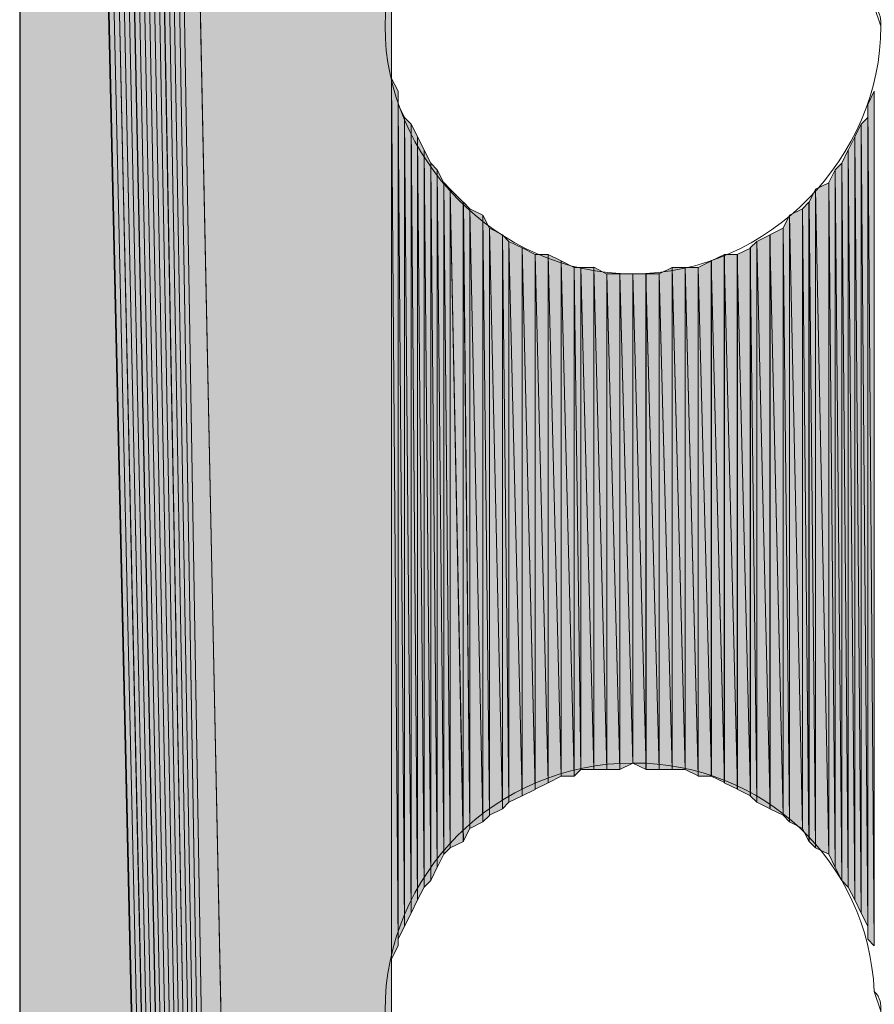
# Model space of a CAD drawing. Units: inches. Extents: x 56 to 154, y -238 to -60.
# Drawn here: x 64 to 67, y -199 to -196 of the extents above; entities that cross this region are included whole.
import ezdxf

# ---------------------------------------------------------------- set-up
doc = ezdxf.new("R2010")
doc.units = ezdxf.units.IN
doc.header["$MEASUREMENT"] = 0
doc.layers.add('Ebene 1', color=7, linetype='Continuous')

# ---------------------------------------------------------------- blocks, each defined once
blk = doc.blocks.new('block 4')
at = {"layer": 'Ebene 1', "color": 7, "lineweight": 25, "true_color": 0xffffff}
blk.add_lwpolyline([(63.9587, -183.1123), (63.9587, -237.4897)], dxfattribs=at)
at = {"layer": 'Ebene 1', "color": 7, "lineweight": 13, "true_color": 0xffffff}
for points in [[(66.7527, -195.7703), (66.7527, -195.7703), (66.7315, -195.7069), (66.7315, -195.7069), (66.7103, -195.2832), (66.3717, -194.9662), (65.9484, -194.9662), (65.5038, -194.9662), (65.144, -195.3259), (65.144, -195.7703), (65.144, -196.1934), (65.5038, -196.5744), (65.9484, -196.5744), (66.3928, -196.5744), (66.7527, -196.1934), (66.7527, -195.7703), (66.7527, -195.7489), (66.7527, -195.7283), (66.7315, -195.7069)], [(66.7527, -198.9667), (66.7527, -198.9667), (66.7315, -198.9033), (66.7315, -198.9033), (66.7103, -198.4795), (66.3717, -198.1619), (65.9484, -198.1619), (65.5038, -198.1619), (65.144, -198.5222), (65.144, -198.9667), (65.144, -199.3897), (65.5038, -199.7708), (65.9484, -199.7708), (66.3928, -199.7708), (66.7527, -199.3897), (66.7527, -198.9667), (66.7527, -198.9453), (66.7527, -198.9239), (66.7315, -198.9033)]]:
    blk.add_open_spline(points, degree=3, knots=[0, 0, 0, 0, 1, 1, 1, 2, 2, 2, 3, 3, 3, 4, 4, 4, 5, 5, 5, 6, 6, 6, 6], dxfattribs=at)

msp = doc.modelspace()

# ---------------------------------------------------------------- hatches: boundary and pattern name
at = {"layer": 'Ebene 1', "true_color": 0xd7d7d7}
for points in [[(64.2338, -182.7313), (65.1652, -235.9656), (64.255, -182.7106)], [(64.255, -182.7106), (65.1652, -235.9656), (64.2762, -182.7106)], [(64.2762, -182.7106), (65.1652, -235.9656), (65.1652, -225.7633)], [(64.2762, -182.7106), (65.1652, -225.7633), (65.1652, -185.9704)], [(64.128, -182.774), (65.1652, -235.9656), (64.1492, -182.7527)], [(64.1492, -182.7527), (65.1652, -235.9656), (64.1704, -182.7527)], [(64.1704, -182.7527), (65.1652, -235.9656), (64.1916, -182.7527)], [(64.1914, -182.7527), (65.1652, -235.9656), (64.2126, -182.7313)], [(64.2126, -182.7313), (65.1652, -235.9656), (64.2338, -182.7313)], [(64.1069, -182.7954), (65.1652, -235.9656), (64.128, -182.774)], [(64.0645, -182.8374), (65.1652, -235.9656), (64.0645, -182.8161)], [(64.0645, -182.8161), (65.1652, -235.9656), (64.0857, -182.8161)], [(64.0857, -182.8161), (65.1652, -235.9656), (64.1069, -182.7954)], [(64.0433, -182.8588), (65.1652, -235.9656), (64.0645, -182.8381)], [(64.0221, -182.8801), (65.1652, -235.9656), (64.0433, -182.8588)], [(64.0221, -182.9008), (65.1652, -235.9656), (64.0221, -182.8801)], [(64.0011, -182.9222), (65.1652, -235.9656), (64.0011, -182.9008)], [(64.0011, -182.9008), (65.1652, -235.9656), (64.0223, -182.9008)], [(63.9799, -182.9435), (65.1652, -235.9656), (64.0011, -182.9222)], [(63.9799, -182.9642), (65.1652, -235.9656), (63.9799, -182.9435)], [(63.9799, -182.9856), (65.1652, -235.9656), (63.9799, -182.9642)], [(63.9587, -183.0069), (65.1652, -235.9656), (63.9799, -182.9856)], [(63.9587, -183.0283), (65.1652, -235.9656), (63.9587, -183.0069)], [(63.9587, -183.0489), (65.1652, -235.9656), (63.9587, -183.0283)], [(63.9587, -183.0703), (65.1652, -235.9656), (63.9587, -183.0489)], [(63.9587, -183.0917), (65.1652, -235.9656), (63.9587, -183.0703)], [(63.9587, -183.1123), (65.1652, -235.9656), (63.9587, -183.0917)]]:
    msp.add_hatch(color=254, dxfattribs=at).paths.add_polyline_path(points)
h = msp.add_hatch(color=254, dxfattribs=at)
edge = h.paths.add_edge_path()
edge.add_spline(control_points=[(64.2126, -182.7313), (64.2126, -182.7313), (65.1652, -235.9656), (65.1652, -235.9656), (65.1652, -235.9656), (64.2126, -182.7313), (64.2126, -182.7313)], knot_values=[0, 0, 0, 0, 1, 1, 1, 2, 2, 2, 2], degree=3, periodic=1)
h = msp.add_hatch(color=254, dxfattribs=at)
edge = h.paths.add_edge_path()
edge.add_spline(control_points=[(64.1069, -182.7954), (64.1069, -182.7954), (65.1652, -235.9656), (65.1652, -235.9656), (65.1652, -235.9656), (64.1069, -182.7954), (64.1069, -182.7954)], knot_values=[0, 0, 0, 0, 1, 1, 1, 2, 2, 2, 2], degree=3, periodic=1)
h = msp.add_hatch(color=254, dxfattribs=at)
h.dxf.hatch_style = 2
h.paths.add_polyline_path([(63.9587, -237.4897), (65.1652, -235.9656), (63.9587, -183.1123)])
h = msp.add_hatch(color=254, dxfattribs=at)
h.dxf.hatch_style = 2
edge = h.paths.add_edge_path()
edge.add_spline(control_points=[(65.1652, -225.7633), (65.1652, -225.7633), (65.1652, -195.7703), (65.1652, -195.7703), (65.1652, -195.7703), (65.1652, -225.7633), (65.1652, -225.7633)], knot_values=[0, 0, 0, 0, 1, 1, 1, 2, 2, 2, 2], degree=3, periodic=1)
h = msp.add_hatch(color=254, dxfattribs=at)
h.dxf.hatch_style = 2
edge = h.paths.add_edge_path()
edge.add_spline(control_points=[(65.1652, -222.5676), (65.1652, -222.5676), (65.1652, -195.7703), (65.1652, -195.7703), (65.1652, -195.7703), (65.1652, -222.5676), (65.1652, -222.5676)], knot_values=[0, 0, 0, 0, 1, 1, 1, 2, 2, 2, 2], degree=3, periodic=1)
h = msp.add_hatch(color=254, dxfattribs=at)
h.dxf.hatch_style = 2
edge = h.paths.add_edge_path()
edge.add_spline(control_points=[(65.1652, -212.3646), (65.1652, -212.3646), (65.1652, -195.7703), (65.1652, -195.7703), (65.1652, -195.7703), (65.1652, -212.3646), (65.1652, -212.3646)], knot_values=[0, 0, 0, 0, 1, 1, 1, 2, 2, 2, 2], degree=3, periodic=1)
h = msp.add_hatch(color=254, dxfattribs=at)
h.dxf.hatch_style = 2
edge = h.paths.add_edge_path()
edge.add_spline(control_points=[(65.1652, -209.169), (65.1652, -209.169), (65.1652, -195.7703), (65.1652, -195.7703), (65.1652, -195.7703), (65.1652, -209.169), (65.1652, -209.169)], knot_values=[0, 0, 0, 0, 1, 1, 1, 2, 2, 2, 2], degree=3, periodic=1)
h = msp.add_hatch(color=254, dxfattribs=at)
h.dxf.hatch_style = 2
edge = h.paths.add_edge_path()
edge.add_spline(control_points=[(65.1652, -198.9239), (65.1652, -198.9239), (65.1652, -195.7703), (65.1652, -195.7703), (65.1652, -195.7703), (65.1652, -198.9239), (65.1652, -198.9239)], knot_values=[0, 0, 0, 0, 1, 1, 1, 2, 2, 2, 2], degree=3, periodic=1)
h = msp.add_hatch(color=254, dxfattribs=at)
h.dxf.hatch_style = 2
edge = h.paths.add_edge_path()
edge.add_spline(control_points=[(65.1652, -198.9239), (65.1652, -198.9239), (65.1652, -195.8123), (65.1652, -195.8123), (65.1652, -195.8123), (65.1652, -198.9239), (65.1652, -198.9239)], knot_values=[0, 0, 0, 0, 1, 1, 1, 2, 2, 2, 2], degree=3, periodic=1)
h = msp.add_hatch(color=254, dxfattribs=at)
h.dxf.hatch_style = 2
edge = h.paths.add_edge_path()
edge.add_spline(control_points=[(65.1652, -198.8819), (65.1652, -198.8819), (65.1652, -195.8123), (65.1652, -195.8123), (65.1652, -195.8123), (65.1652, -198.8819), (65.1652, -198.8819)], knot_values=[0, 0, 0, 0, 1, 1, 1, 2, 2, 2, 2], degree=3, periodic=1)
h = msp.add_hatch(color=254, dxfattribs=at)
h.dxf.hatch_style = 2
edge = h.paths.add_edge_path()
edge.add_spline(control_points=[(65.1652, -198.8819), (65.1652, -198.8819), (65.1652, -195.8551), (65.1652, -195.8551), (65.1652, -195.8551), (65.1652, -198.8819), (65.1652, -198.8819)], knot_values=[0, 0, 0, 0, 1, 1, 1, 2, 2, 2, 2], degree=3, periodic=1)
h = msp.add_hatch(color=254, dxfattribs=at)
h.dxf.hatch_style = 2
edge = h.paths.add_edge_path()
edge.add_spline(control_points=[(65.1652, -198.8392), (65.1652, -198.8392), (65.1652, -195.8551), (65.1652, -195.8551), (65.1652, -195.8551), (65.1652, -198.8392), (65.1652, -198.8392)], knot_values=[0, 0, 0, 0, 1, 1, 1, 2, 2, 2, 2], degree=3, periodic=1)
h = msp.add_hatch(color=254, dxfattribs=at)
h.dxf.hatch_style = 2
edge = h.paths.add_edge_path()
edge.add_spline(control_points=[(65.1652, -198.8392), (65.1652, -198.8392), (65.1652, -195.8971), (65.1652, -195.8971), (65.1652, -195.8971), (65.1652, -198.8392), (65.1652, -198.8392)], knot_values=[0, 0, 0, 0, 1, 1, 1, 2, 2, 2, 2], degree=3, periodic=1)
h = msp.add_hatch(color=254, dxfattribs=at)
h.dxf.hatch_style = 2
edge = h.paths.add_edge_path()
edge.add_spline(control_points=[(65.1652, -198.7972), (65.1652, -198.7972), (65.1652, -195.8971), (65.1652, -195.8971), (65.1652, -195.8971), (65.1652, -198.7972), (65.1652, -198.7972)], knot_values=[0, 0, 0, 0, 1, 1, 1, 2, 2, 2, 2], degree=3, periodic=1)
h = msp.add_hatch(color=254, dxfattribs=at)
h.dxf.hatch_style = 2
h.paths.add_polyline_path([(65.1652, -198.7972), (65.1864, -198.7551), (65.1652, -195.9398)])
h = msp.add_hatch(color=254, dxfattribs=at)
h.dxf.hatch_style = 2
h.paths.add_polyline_path([(65.1865, -198.7551), (65.1865, -195.9818), (65.1654, -195.9398)])
h = msp.add_hatch(color=254, dxfattribs=at)
h.dxf.hatch_style = 2
edge = h.paths.add_edge_path()
edge.add_spline(control_points=[(65.1865, -198.7551), (65.1865, -198.7551), (65.1865, -195.9818), (65.1865, -195.9818), (65.1865, -195.9818), (65.1865, -198.7551), (65.1865, -198.7551)], knot_values=[0, 0, 0, 0, 1, 1, 1, 2, 2, 2, 2], degree=3, periodic=1)
h = msp.add_hatch(color=254, dxfattribs=at)
h.dxf.hatch_style = 2
edge = h.paths.add_edge_path()
edge.add_spline(control_points=[(65.1865, -198.7338), (65.1865, -198.7338), (65.1865, -195.9818), (65.1865, -195.9818), (65.1865, -195.9818), (65.1865, -198.7338), (65.1865, -198.7338)], knot_values=[0, 0, 0, 0, 1, 1, 1, 2, 2, 2, 2], degree=3, periodic=1)
h = msp.add_hatch(color=254, dxfattribs=at)
h.dxf.hatch_style = 2
h.paths.add_polyline_path([(66.7101, -196.0246), (66.7313, -198.7551), (66.7313, -195.9818)])
h = msp.add_hatch(color=254, dxfattribs=at)
h.dxf.hatch_style = 2
h.paths.add_polyline_path([(65.1865, -198.7338), (65.2072, -198.6911), (65.1865, -196.0246)])
h = msp.add_hatch(color=254, dxfattribs=at)
h.dxf.hatch_style = 2
h.paths.add_polyline_path([(65.2074, -198.6911), (65.2074, -196.0666), (65.1865, -196.0246)])
h = msp.add_hatch(color=254, dxfattribs=at)
h.dxf.hatch_style = 2
h.paths.add_polyline_path([(66.7101, -198.7338), (66.7313, -198.7551), (66.7101, -196.0246)])
h = msp.add_hatch(color=254, dxfattribs=at)
h.dxf.hatch_style = 2
h.paths.add_polyline_path([(65.2074, -198.6911), (65.2286, -198.649), (65.2074, -196.0666)])
h = msp.add_hatch(color=254, dxfattribs=at)
h.dxf.hatch_style = 2
h.paths.add_polyline_path([(65.2287, -198.649), (65.2287, -196.0879), (65.2076, -196.0666)])
h = msp.add_hatch(color=254, dxfattribs=at)
h.dxf.hatch_style = 2
h.paths.add_polyline_path([(66.6893, -196.0879), (66.71, -198.6911), (66.71, -196.0666)])
h = msp.add_hatch(color=254, dxfattribs=at)
h.dxf.hatch_style = 2
edge = h.paths.add_edge_path()
edge.add_spline(control_points=[(66.7101, -198.7338), (66.7101, -198.7338), (66.7101, -196.0666), (66.7101, -196.0666), (66.7101, -196.0666), (66.7101, -198.7338), (66.7101, -198.7338)], knot_values=[0, 0, 0, 0, 1, 1, 1, 2, 2, 2, 2], degree=3, periodic=1)
h = msp.add_hatch(color=254, dxfattribs=at)
h.dxf.hatch_style = 2
h.paths.add_polyline_path([(65.2287, -198.649), (65.2496, -198.6063), (65.2287, -196.0879)])
h = msp.add_hatch(color=254, dxfattribs=at)
h.dxf.hatch_style = 2
h.paths.add_polyline_path([(65.2496, -198.6063), (65.2496, -196.13), (65.2289, -196.0873)])
h = msp.add_hatch(color=254, dxfattribs=at)
h.dxf.hatch_style = 2
h.paths.add_polyline_path([(66.6679, -196.13), (66.6891, -198.649), (66.6891, -196.0873)])
h = msp.add_hatch(color=254, dxfattribs=at)
h.dxf.hatch_style = 2
h.paths.add_polyline_path([(66.6893, -198.649), (66.71, -198.6911), (66.6893, -196.0879)])
h = msp.add_hatch(color=254, dxfattribs=at)
h.dxf.hatch_style = 2
h.paths.add_polyline_path([(65.2496, -198.6063), (65.2708, -198.5643), (65.2496, -196.13)])
h = msp.add_hatch(color=254, dxfattribs=at)
h.dxf.hatch_style = 2
h.paths.add_polyline_path([(65.271, -198.5643), (65.271, -196.172), (65.2498, -196.13)])
h = msp.add_hatch(color=254, dxfattribs=at)
h.dxf.hatch_style = 2
h.paths.add_polyline_path([(66.6469, -196.1727), (66.6678, -198.6063), (66.6678, -196.13)])
h = msp.add_hatch(color=254, dxfattribs=at)
h.dxf.hatch_style = 2
h.paths.add_polyline_path([(66.6679, -198.6063), (66.6891, -198.649), (66.6679, -196.13)])
h = msp.add_hatch(color=254, dxfattribs=at)
h.dxf.hatch_style = 2
h.paths.add_polyline_path([(65.271, -198.5643), (65.2921, -198.5436), (65.271, -196.172)])
h = msp.add_hatch(color=254, dxfattribs=at)
h.dxf.hatch_style = 2
h.paths.add_polyline_path([(65.2921, -198.5429), (65.2921, -196.2147), (65.2711, -196.1727)])
h = msp.add_hatch(color=254, dxfattribs=at)
h.dxf.hatch_style = 2
h.paths.add_polyline_path([(66.6257, -196.2147), (66.6469, -198.5643), (66.6469, -196.172)])
h = msp.add_hatch(color=254, dxfattribs=at)
h.dxf.hatch_style = 2
h.paths.add_polyline_path([(66.6469, -198.5643), (66.6678, -198.6063), (66.6469, -196.172)])
h = msp.add_hatch(color=254, dxfattribs=at)
h.dxf.hatch_style = 2
h.paths.add_polyline_path([(65.2921, -198.5429), (65.3133, -198.5002), (65.2921, -196.2147)])
h = msp.add_hatch(color=254, dxfattribs=at)
h.dxf.hatch_style = 2
h.paths.add_polyline_path([(65.3135, -198.5009), (65.3135, -196.2361), (65.2923, -196.2147)])
h = msp.add_hatch(color=254, dxfattribs=at)
h.dxf.hatch_style = 2
h.paths.add_polyline_path([(65.3135, -198.5009), (65.3343, -198.4582), (65.3135, -196.2361)])
h = msp.add_hatch(color=254, dxfattribs=at)
h.dxf.hatch_style = 2
h.paths.add_polyline_path([(65.3345, -198.4582), (65.3345, -196.2788), (65.3137, -196.2361)])
h = msp.add_hatch(color=254, dxfattribs=at)
h.dxf.hatch_style = 2
h.paths.add_polyline_path([(66.5835, -196.2781), (66.6044, -198.5009), (66.6044, -196.2361)])
h = msp.add_hatch(color=254, dxfattribs=at)
h.dxf.hatch_style = 2
h.paths.add_polyline_path([(66.6044, -196.2361), (66.6256, -198.5429), (66.6256, -196.2154)])
h = msp.add_hatch(color=254, dxfattribs=at)
h.dxf.hatch_style = 2
h.paths.add_polyline_path([(66.6044, -198.5009), (66.6256, -198.5436), (66.6044, -196.2361)])
h = msp.add_hatch(color=254, dxfattribs=at)
h.dxf.hatch_style = 2
h.paths.add_polyline_path([(66.6257, -198.5429), (66.6469, -198.5643), (66.6257, -196.2147)])
h = msp.add_hatch(color=254, dxfattribs=at)
h.dxf.hatch_style = 2
h.paths.add_polyline_path([(65.3557, -198.4375), (65.3557, -196.2995), (65.3345, -196.2781)])
h = msp.add_hatch(color=254, dxfattribs=at)
h.dxf.hatch_style = 2
h.paths.add_polyline_path([(65.3345, -198.4582), (65.3555, -198.4375), (65.3345, -196.2788)])
h = msp.add_hatch(color=254, dxfattribs=at)
h.dxf.hatch_style = 2
h.paths.add_polyline_path([(65.3979, -198.4161), (65.3979, -196.3415), (65.3555, -196.2995)])
h = msp.add_hatch(color=254, dxfattribs=at)
h.dxf.hatch_style = 2
h.paths.add_polyline_path([(65.3557, -198.4375), (65.3981, -198.4161), (65.3557, -196.2995)])
h = msp.add_hatch(color=254, dxfattribs=at)
h.dxf.hatch_style = 2
h.paths.add_polyline_path([(66.5196, -196.3415), (66.5408, -198.4375), (66.5408, -196.2995)])
h = msp.add_hatch(color=254, dxfattribs=at)
h.dxf.hatch_style = 2
h.paths.add_polyline_path([(66.541, -196.2995), (66.5837, -198.4582), (66.5837, -196.2788)])
h = msp.add_hatch(color=254, dxfattribs=at)
h.dxf.hatch_style = 2
h.paths.add_polyline_path([(66.541, -198.4375), (66.5837, -198.4582), (66.541, -196.2995)])
h = msp.add_hatch(color=254, dxfattribs=at)
h.dxf.hatch_style = 2
h.paths.add_polyline_path([(66.5835, -198.4582), (66.6044, -198.5009), (66.5835, -196.2788)])
h = msp.add_hatch(color=254, dxfattribs=at)
h.dxf.hatch_style = 2
h.paths.add_polyline_path([(65.3979, -198.4161), (65.4191, -198.3741), (65.3979, -196.3415)])
h = msp.add_hatch(color=254, dxfattribs=at)
h.dxf.hatch_style = 2
h.paths.add_polyline_path([(65.4193, -198.3741), (65.4193, -196.3629), (65.3981, -196.3415)])
h = msp.add_hatch(color=254, dxfattribs=at)
h.dxf.hatch_style = 2
h.paths.add_polyline_path([(66.4988, -196.3629), (66.5195, -198.4155), (66.5195, -196.3415)])
h = msp.add_hatch(color=254, dxfattribs=at)
h.dxf.hatch_style = 2
h.paths.add_polyline_path([(66.5196, -198.4161), (66.5408, -198.4375), (66.5196, -196.3415)])
h = msp.add_hatch(color=254, dxfattribs=at)
h.dxf.hatch_style = 2
h.paths.add_polyline_path([(65.4615, -198.3528), (65.4615, -196.3842), (65.4191, -196.3629)])
h = msp.add_hatch(color=254, dxfattribs=at)
h.dxf.hatch_style = 2
h.paths.add_polyline_path([(65.4193, -198.3741), (65.4615, -198.3528), (65.4193, -196.3629)])
h = msp.add_hatch(color=254, dxfattribs=at)
h.dxf.hatch_style = 2
h.paths.add_polyline_path([(66.4564, -196.3842), (66.4988, -198.3741), (66.4988, -196.3629)])
h = msp.add_hatch(color=254, dxfattribs=at)
h.dxf.hatch_style = 2
h.paths.add_polyline_path([(66.4988, -198.3741), (66.5195, -198.4161), (66.4988, -196.3629)])
h = msp.add_hatch(color=254, dxfattribs=at)
h.dxf.hatch_style = 2
h.paths.add_polyline_path([(65.4615, -198.3528), (65.4827, -198.3321), (65.4615, -196.3842)])
h = msp.add_hatch(color=254, dxfattribs=at)
h.dxf.hatch_style = 2
h.paths.add_polyline_path([(65.4827, -198.3314), (65.4827, -196.4263), (65.4615, -196.3842)])
h = msp.add_hatch(color=254, dxfattribs=at)
h.dxf.hatch_style = 2
h.paths.add_polyline_path([(66.4352, -196.4263), (66.4564, -198.3528), (66.4564, -196.3842)])
h = msp.add_hatch(color=254, dxfattribs=at)
h.dxf.hatch_style = 2
h.paths.add_polyline_path([(66.4564, -198.3528), (66.4988, -198.3741), (66.4564, -196.3842)])
h = msp.add_hatch(color=254, dxfattribs=at)
h.dxf.hatch_style = 2
h.paths.add_polyline_path([(65.4827, -198.3314), (65.525, -198.31), (65.4827, -196.4263)])
h = msp.add_hatch(color=254, dxfattribs=at)
h.dxf.hatch_style = 2
h.paths.add_polyline_path([(65.525, -198.31), (65.525, -196.4476), (65.4827, -196.4263)])
h = msp.add_hatch(color=254, dxfattribs=at)
h.dxf.hatch_style = 2
h.paths.add_polyline_path([(66.393, -196.4476), (66.4354, -198.3321), (66.4354, -196.4263)])
h = msp.add_hatch(color=254, dxfattribs=at)
h.dxf.hatch_style = 2
h.paths.add_polyline_path([(66.4352, -198.3314), (66.4564, -198.3528), (66.4352, -196.4263)])
h = msp.add_hatch(color=254, dxfattribs=at)
h.dxf.hatch_style = 2
h.paths.add_polyline_path([(65.525, -198.31), (65.546, -198.2894), (65.525, -196.4476)])
h = msp.add_hatch(color=254, dxfattribs=at)
h.dxf.hatch_style = 2
h.paths.add_polyline_path([(65.5462, -198.2894), (65.5462, -196.469), (65.525, -196.4476)])
h = msp.add_hatch(color=254, dxfattribs=at)
h.dxf.hatch_style = 2
h.paths.add_polyline_path([(65.5884, -198.268), (65.5884, -196.4896), (65.546, -196.469)])
h = msp.add_hatch(color=254, dxfattribs=at)
h.dxf.hatch_style = 2
h.paths.add_polyline_path([(65.5462, -198.2894), (65.5886, -198.268), (65.5462, -196.469)])
h = msp.add_hatch(color=254, dxfattribs=at)
h.dxf.hatch_style = 2
h.paths.add_polyline_path([(66.3291, -196.4896), (66.3503, -198.2894), (66.3503, -196.469)])
h = msp.add_hatch(color=254, dxfattribs=at)
h.dxf.hatch_style = 2
h.paths.add_polyline_path([(66.3505, -196.469), (66.3932, -198.31), (66.3932, -196.4476)])
h = msp.add_hatch(color=254, dxfattribs=at)
h.dxf.hatch_style = 2
h.paths.add_polyline_path([(66.3505, -198.2894), (66.3932, -198.31), (66.3505, -196.469)])
h = msp.add_hatch(color=254, dxfattribs=at)
h.dxf.hatch_style = 2
h.paths.add_polyline_path([(66.393, -198.31), (66.4354, -198.3314), (66.393, -196.4476)])
h = msp.add_hatch(color=254, dxfattribs=at)
h.dxf.hatch_style = 2
h.paths.add_polyline_path([(65.5884, -198.268), (65.6308, -198.2473), (65.5884, -196.4896)])
h = msp.add_hatch(color=254, dxfattribs=at)
h.dxf.hatch_style = 2
h.paths.add_polyline_path([(65.6306, -198.2466), (65.6306, -196.511), (65.5884, -196.4896)])
h = msp.add_hatch(color=254, dxfattribs=at)
h.dxf.hatch_style = 2
h.paths.add_polyline_path([(66.2869, -196.511), (66.3293, -198.268), (66.3293, -196.4903)])
h = msp.add_hatch(color=254, dxfattribs=at)
h.dxf.hatch_style = 2
h.paths.add_polyline_path([(66.3291, -198.268), (66.3503, -198.2894), (66.3291, -196.4896)])
h = msp.add_hatch(color=254, dxfattribs=at)
h.dxf.hatch_style = 2
h.paths.add_polyline_path([(65.6306, -198.2466), (65.6733, -198.226), (65.6306, -196.511)])
h = msp.add_hatch(color=254, dxfattribs=at)
h.dxf.hatch_style = 2
h.paths.add_polyline_path([(65.6306, -196.511), (65.6733, -198.226), (65.6733, -196.511)])
h = msp.add_hatch(color=254, dxfattribs=at)
h.dxf.hatch_style = 2
h.paths.add_polyline_path([(65.6732, -198.226), (65.7155, -198.2046), (65.6732, -196.511)])
h = msp.add_hatch(color=254, dxfattribs=at)
h.dxf.hatch_style = 2
h.paths.add_polyline_path([(65.7154, -198.2046), (65.7154, -196.5324), (65.6732, -196.511)])
h = msp.add_hatch(color=254, dxfattribs=at)
h.dxf.hatch_style = 2
h.paths.add_polyline_path([(65.7154, -198.2046), (65.7581, -198.2046), (65.7154, -196.5324)])
h = msp.add_hatch(color=254, dxfattribs=at)
h.dxf.hatch_style = 2
h.paths.add_polyline_path([(65.7579, -198.2046), (65.7579, -196.5537), (65.7154, -196.5324)])
h = msp.add_hatch(color=254, dxfattribs=at)
h.dxf.hatch_style = 2
h.paths.add_polyline_path([(66.16, -196.5537), (66.2027, -198.2046), (66.2027, -196.5324)])
h = msp.add_hatch(color=254, dxfattribs=at)
h.dxf.hatch_style = 2
h.paths.add_polyline_path([(66.2025, -196.5324), (66.2449, -198.226), (66.2449, -196.511)])
h = msp.add_hatch(color=254, dxfattribs=at)
h.dxf.hatch_style = 2
h.paths.add_polyline_path([(66.2025, -198.2046), (66.2449, -198.2253), (66.2025, -196.5324)])
h = msp.add_hatch(color=254, dxfattribs=at)
h.dxf.hatch_style = 2
h.paths.add_polyline_path([(66.2447, -198.226), (66.2871, -198.2466), (66.2447, -196.511)])
h = msp.add_hatch(color=254, dxfattribs=at)
h.dxf.hatch_style = 2
h.paths.add_polyline_path([(66.2447, -196.511), (66.2871, -198.2466), (66.2871, -196.511)])
h = msp.add_hatch(color=254, dxfattribs=at)
h.dxf.hatch_style = 2
h.paths.add_polyline_path([(66.2869, -198.2466), (66.3293, -198.268), (66.2869, -196.511)])
h = msp.add_hatch(color=254, dxfattribs=at)
h.dxf.hatch_style = 2
h.paths.add_polyline_path([(65.7579, -198.2046), (65.7788, -198.1833), (65.7579, -196.5537)])
h = msp.add_hatch(color=254, dxfattribs=at)
h.dxf.hatch_style = 2
h.paths.add_polyline_path([(65.7579, -196.5537), (65.7788, -198.1833), (65.7788, -196.5537)])
h = msp.add_hatch(color=254, dxfattribs=at)
h.dxf.hatch_style = 2
h.paths.add_polyline_path([(65.7789, -198.1833), (65.8213, -198.1833), (65.7789, -196.553)])
h = msp.add_hatch(color=254, dxfattribs=at)
h.dxf.hatch_style = 2
h.paths.add_polyline_path([(65.7789, -196.5537), (65.8213, -198.1833), (65.8213, -196.5537)])
h = msp.add_hatch(color=254, dxfattribs=at)
h.dxf.hatch_style = 2
h.paths.add_polyline_path([(65.8637, -198.1833), (65.8637, -196.5751), (65.821, -196.553)])
h = msp.add_hatch(color=254, dxfattribs=at)
h.dxf.hatch_style = 2
h.paths.add_polyline_path([(65.8211, -198.1833), (65.8639, -198.1833), (65.8211, -196.553)])
h = msp.add_hatch(color=254, dxfattribs=at)
h.dxf.hatch_style = 2
h.paths.add_polyline_path([(66.033, -196.5744), (66.0756, -198.1833), (66.0756, -196.5537)])
h = msp.add_hatch(color=254, dxfattribs=at)
h.dxf.hatch_style = 2
h.paths.add_polyline_path([(66.0756, -198.1833), (66.1178, -198.1833), (66.0756, -196.553)])
h = msp.add_hatch(color=254, dxfattribs=at)
h.dxf.hatch_style = 2
h.paths.add_polyline_path([(66.0756, -196.5537), (66.1178, -198.1833), (66.1178, -196.5537)])
h = msp.add_hatch(color=254, dxfattribs=at)
h.dxf.hatch_style = 2
h.paths.add_polyline_path([(66.1178, -198.1833), (66.1601, -198.2039), (66.1178, -196.553)])
h = msp.add_hatch(color=254, dxfattribs=at)
h.dxf.hatch_style = 2
h.paths.add_polyline_path([(66.1178, -196.5537), (66.1601, -198.2046), (66.1601, -196.5537)])
h = msp.add_hatch(color=254, dxfattribs=at)
h.dxf.hatch_style = 2
h.paths.add_polyline_path([(66.16, -198.2046), (66.2027, -198.2046), (66.16, -196.5537)])
h = msp.add_hatch(color=254, dxfattribs=at)
h.dxf.hatch_style = 2
h.paths.add_polyline_path([(65.8637, -196.5744), (65.9061, -198.1833), (65.9061, -196.5744)])
h = msp.add_hatch(color=254, dxfattribs=at)
h.dxf.hatch_style = 2
h.paths.add_polyline_path([(65.8637, -198.1833), (65.9061, -198.1833), (65.8637, -196.5751)])
h = msp.add_hatch(color=254, dxfattribs=at)
h.dxf.hatch_style = 2
h.paths.add_polyline_path([(65.9059, -196.5744), (65.9483, -198.1619), (65.9483, -196.5744)])
h = msp.add_hatch(color=254, dxfattribs=at)
h.dxf.hatch_style = 2
h.paths.add_polyline_path([(65.9059, -198.1833), (65.9483, -198.1626), (65.9059, -196.5751)])
h = msp.add_hatch(color=254, dxfattribs=at)
h.dxf.hatch_style = 2
h.paths.add_polyline_path([(65.9483, -198.1619), (65.9908, -198.1833), (65.9483, -196.5744)])
h = msp.add_hatch(color=254, dxfattribs=at)
h.dxf.hatch_style = 2
h.paths.add_polyline_path([(65.9483, -196.5744), (65.9908, -198.1833), (65.9908, -196.5744)])
h = msp.add_hatch(color=254, dxfattribs=at)
h.dxf.hatch_style = 2
h.paths.add_polyline_path([(65.9906, -196.5744), (66.033, -198.1833), (66.033, -196.5744)])
h = msp.add_hatch(color=254, dxfattribs=at)
h.dxf.hatch_style = 2
h.paths.add_polyline_path([(65.9906, -198.1833), (66.033, -198.1833), (65.9906, -196.5751)])
h = msp.add_hatch(color=254, dxfattribs=at)
h.dxf.hatch_style = 2
h.paths.add_polyline_path([(66.033, -198.1833), (66.0756, -198.1833), (66.033, -196.5751)])

# ---------------------------------------------------------------- linework, layer by layer
at = {"layer": 'Ebene 1', "lineweight": 0}
for points in [[(64.2338, -182.7313), (65.1652, -235.9656), (64.255, -182.7106), (64.2338, -182.7313)], [(64.255, -182.7106), (65.1652, -235.9656), (64.2762, -182.7106), (64.255, -182.7106)], [(64.2762, -182.7106), (65.1652, -235.9656), (65.1652, -225.7633), (64.2762, -182.7106)], [(64.2762, -182.7106), (65.1652, -225.7633), (65.1652, -185.9704), (64.2762, -182.7106)], [(64.128, -182.774), (65.1652, -235.9656), (64.1492, -182.7527), (64.128, -182.774)], [(64.1492, -182.7527), (65.1652, -235.9656), (64.1704, -182.7527), (64.1492, -182.7527)], [(64.1704, -182.7527), (65.1652, -235.9656), (64.1916, -182.7527), (64.1704, -182.7527)], [(64.1914, -182.7527), (65.1652, -235.9656), (64.2126, -182.7313), (64.1914, -182.7527)], [(64.2126, -182.7313), (65.1652, -235.9656), (64.2338, -182.7313), (64.2126, -182.7313)], [(64.1069, -182.7954), (65.1652, -235.9656), (64.128, -182.774), (64.1069, -182.7954)], [(64.0645, -182.8374), (65.1652, -235.9656), (64.0645, -182.8161), (64.0645, -182.8374)], [(64.0645, -182.8161), (65.1652, -235.9656), (64.0857, -182.8161), (64.0645, -182.8161)], [(64.0857, -182.8161), (65.1652, -235.9656), (64.1069, -182.7954), (64.0857, -182.8161)], [(64.0433, -182.8588), (65.1652, -235.9656), (64.0645, -182.8381), (64.0433, -182.8588)], [(64.0221, -182.8801), (65.1652, -235.9656), (64.0433, -182.8588), (64.0221, -182.8801)], [(64.0221, -182.9008), (65.1652, -235.9656), (64.0221, -182.8801), (64.0221, -182.9008)], [(64.0011, -182.9222), (65.1652, -235.9656), (64.0011, -182.9008), (64.0011, -182.9222)], [(64.0011, -182.9008), (65.1652, -235.9656), (64.0223, -182.9008), (64.0011, -182.9008)], [(63.9799, -182.9435), (65.1652, -235.9656), (64.0011, -182.9222), (63.9799, -182.9435)], [(63.9799, -182.9642), (65.1652, -235.9656), (63.9799, -182.9435), (63.9799, -182.9642)], [(63.9799, -182.9856), (65.1652, -235.9656), (63.9799, -182.9642), (63.9799, -182.9856)], [(63.9587, -183.0069), (65.1652, -235.9656), (63.9799, -182.9856), (63.9587, -183.0069)], [(63.9587, -183.0283), (65.1652, -235.9656), (63.9587, -183.0069), (63.9587, -183.0283)], [(63.9587, -183.0489), (65.1652, -235.9656), (63.9587, -183.0283), (63.9587, -183.0489)], [(63.9587, -183.0703), (65.1652, -235.9656), (63.9587, -183.0489), (63.9587, -183.0703)], [(63.9587, -183.0917), (65.1652, -235.9656), (63.9587, -183.0703), (63.9587, -183.0917)], [(63.9587, -183.1123), (65.1652, -235.9656), (63.9587, -183.0917), (63.9587, -183.1123)], [(63.9587, -237.4897), (65.1652, -235.9656), (63.9587, -183.1123), (63.9587, -237.4897)], [(65.1652, -195.7703), (65.1652, -195.7283), (65.1652, -185.9704), (65.1652, -195.7703)], [(65.1652, -225.7633), (65.1652, -195.7703), (65.1652, -185.9704), (65.1652, -225.7633)], [(65.1652, -198.9667), (65.1652, -198.9239), (65.1652, -195.7703), (65.1652, -198.9667)], [(65.1652, -198.7972), (65.1864, -198.7551), (65.1652, -195.9398), (65.1652, -198.7972)], [(65.1865, -198.7551), (65.1865, -195.9818), (65.1654, -195.9398), (65.1865, -198.7551)], [(66.7101, -196.0246), (66.7313, -198.7551), (66.7313, -195.9818), (66.7101, -196.0246)], [(65.1865, -198.7338), (65.2072, -198.6911), (65.1865, -196.0246), (65.1865, -198.7338)], [(65.2074, -198.6911), (65.2074, -196.0666), (65.1865, -196.0246), (65.2074, -198.6911)], [(66.7101, -196.0666), (66.7101, -198.7338), (66.7101, -196.0246), (66.7101, -196.0666)], [(66.7101, -198.7338), (66.7313, -198.7551), (66.7101, -196.0246), (66.7101, -198.7338)], [(65.2074, -198.6911), (65.2286, -198.649), (65.2074, -196.0666), (65.2074, -198.6911)], [(65.2287, -198.649), (65.2287, -196.0879), (65.2076, -196.0666), (65.2287, -198.649)], [(66.6893, -196.0879), (66.71, -198.6911), (66.71, -196.0666), (66.6893, -196.0879)], [(65.2287, -198.649), (65.2496, -198.6063), (65.2287, -196.0879), (65.2287, -198.649)], [(65.2496, -198.6063), (65.2496, -196.13), (65.2289, -196.0873), (65.2496, -198.6063)], [(66.6679, -196.13), (66.6891, -198.649), (66.6891, -196.0873), (66.6679, -196.13)], [(66.6893, -198.649), (66.71, -198.6911), (66.6893, -196.0879), (66.6893, -198.649)], [(65.2496, -198.6063), (65.2708, -198.5643), (65.2496, -196.13), (65.2496, -198.6063)], [(65.271, -198.5643), (65.271, -196.172), (65.2498, -196.13), (65.271, -198.5643)], [(66.6469, -196.1727), (66.6678, -198.6063), (66.6678, -196.13), (66.6469, -196.1727)], [(66.6679, -198.6063), (66.6891, -198.649), (66.6679, -196.13), (66.6679, -198.6063)], [(65.271, -198.5643), (65.2921, -198.5436), (65.271, -196.172), (65.271, -198.5643)], [(65.2921, -198.5429), (65.2921, -196.2147), (65.2711, -196.1727), (65.2921, -198.5429)], [(66.6257, -196.2147), (66.6469, -198.5643), (66.6469, -196.172), (66.6257, -196.2147)], [(66.6469, -198.5643), (66.6678, -198.6063), (66.6469, -196.172), (66.6469, -198.5643)], [(65.2921, -198.5429), (65.3133, -198.5002), (65.2921, -196.2147), (65.2921, -198.5429)], [(65.3135, -198.5009), (65.3135, -196.2361), (65.2923, -196.2147), (65.3135, -198.5009)], [(65.3135, -198.5009), (65.3343, -198.4582), (65.3135, -196.2361), (65.3135, -198.5009)], [(65.3345, -198.4582), (65.3345, -196.2788), (65.3137, -196.2361), (65.3345, -198.4582)], [(66.5835, -196.2781), (66.6044, -198.5009), (66.6044, -196.2361), (66.5835, -196.2781)], [(66.6044, -196.2361), (66.6256, -198.5429), (66.6256, -196.2154), (66.6044, -196.2361)], [(66.6044, -198.5009), (66.6256, -198.5436), (66.6044, -196.2361), (66.6044, -198.5009)], [(66.6257, -198.5429), (66.6469, -198.5643), (66.6257, -196.2147), (66.6257, -198.5429)], [(65.3557, -198.4375), (65.3557, -196.2995), (65.3345, -196.2781), (65.3557, -198.4375)], [(65.3345, -198.4582), (65.3555, -198.4375), (65.3345, -196.2788), (65.3345, -198.4582)], [(65.3979, -198.4161), (65.3979, -196.3415), (65.3555, -196.2995), (65.3979, -198.4161)], [(65.3557, -198.4375), (65.3981, -198.4161), (65.3557, -196.2995), (65.3557, -198.4375)], [(66.5196, -196.3415), (66.5408, -198.4375), (66.5408, -196.2995), (66.5196, -196.3415)], [(66.541, -196.2995), (66.5837, -198.4582), (66.5837, -196.2788), (66.541, -196.2995)], [(66.541, -198.4375), (66.5837, -198.4582), (66.541, -196.2995), (66.541, -198.4375)], [(66.5835, -198.4582), (66.6044, -198.5009), (66.5835, -196.2788), (66.5835, -198.4582)], [(65.3979, -198.4161), (65.4191, -198.3741), (65.3979, -196.3415), (65.3979, -198.4161)], [(65.4193, -198.3741), (65.4193, -196.3629), (65.3981, -196.3415), (65.4193, -198.3741)], [(66.4988, -196.3629), (66.5195, -198.4155), (66.5195, -196.3415), (66.4988, -196.3629)], [(66.5196, -198.4161), (66.5408, -198.4375), (66.5196, -196.3415), (66.5196, -198.4161)], [(65.4615, -198.3528), (65.4615, -196.3842), (65.4191, -196.3629), (65.4615, -198.3528)], [(65.4193, -198.3741), (65.4615, -198.3528), (65.4193, -196.3629), (65.4193, -198.3741)], [(66.4564, -196.3842), (66.4988, -198.3741), (66.4988, -196.3629), (66.4564, -196.3842)], [(66.4988, -198.3741), (66.5195, -198.4161), (66.4988, -196.3629), (66.4988, -198.3741)], [(65.4615, -198.3528), (65.4827, -198.3321), (65.4615, -196.3842), (65.4615, -198.3528)], [(65.4827, -198.3314), (65.4827, -196.4263), (65.4615, -196.3842), (65.4827, -198.3314)], [(66.4352, -196.4263), (66.4564, -198.3528), (66.4564, -196.3842), (66.4352, -196.4263)], [(66.4564, -198.3528), (66.4988, -198.3741), (66.4564, -196.3842), (66.4564, -198.3528)], [(65.4827, -198.3314), (65.525, -198.31), (65.4827, -196.4263), (65.4827, -198.3314)], [(65.525, -198.31), (65.525, -196.4476), (65.4827, -196.4263), (65.525, -198.31)], [(66.393, -196.4476), (66.4354, -198.3321), (66.4354, -196.4263), (66.393, -196.4476)], [(66.4352, -198.3314), (66.4564, -198.3528), (66.4352, -196.4263), (66.4352, -198.3314)], [(65.525, -198.31), (65.546, -198.2894), (65.525, -196.4476), (65.525, -198.31)], [(65.5462, -198.2894), (65.5462, -196.469), (65.525, -196.4476), (65.5462, -198.2894)], [(65.5884, -198.268), (65.5884, -196.4896), (65.546, -196.469), (65.5884, -198.268)], [(65.5462, -198.2894), (65.5886, -198.268), (65.5462, -196.469), (65.5462, -198.2894)], [(66.3291, -196.4896), (66.3503, -198.2894), (66.3503, -196.469), (66.3291, -196.4896)], [(66.3505, -196.469), (66.3932, -198.31), (66.3932, -196.4476), (66.3505, -196.469)], [(66.3505, -198.2894), (66.3932, -198.31), (66.3505, -196.469), (66.3505, -198.2894)], [(66.393, -198.31), (66.4354, -198.3314), (66.393, -196.4476), (66.393, -198.31)], [(65.5884, -198.268), (65.6308, -198.2473), (65.5884, -196.4896), (65.5884, -198.268)], [(65.6306, -198.2466), (65.6306, -196.511), (65.5884, -196.4896), (65.6306, -198.2466)], [(66.2869, -196.511), (66.3293, -198.268), (66.3293, -196.4903), (66.2869, -196.511)], [(66.3291, -198.268), (66.3503, -198.2894), (66.3291, -196.4896), (66.3291, -198.268)], [(65.6306, -198.2466), (65.6733, -198.226), (65.6306, -196.511), (65.6306, -198.2466)], [(65.6306, -196.511), (65.6733, -198.226), (65.6733, -196.511), (65.6306, -196.511)], [(65.6732, -198.226), (65.7155, -198.2046), (65.6732, -196.511), (65.6732, -198.226)], [(65.7154, -198.2046), (65.7154, -196.5324), (65.6732, -196.511), (65.7154, -198.2046)], [(65.7154, -198.2046), (65.7581, -198.2046), (65.7154, -196.5324), (65.7154, -198.2046)], [(65.7579, -198.2046), (65.7579, -196.5537), (65.7154, -196.5324), (65.7579, -198.2046)], [(66.16, -196.5537), (66.2027, -198.2046), (66.2027, -196.5324), (66.16, -196.5537)], [(66.2025, -196.5324), (66.2449, -198.226), (66.2449, -196.511), (66.2025, -196.5324)], [(66.2025, -198.2046), (66.2449, -198.2253), (66.2025, -196.5324), (66.2025, -198.2046)], [(66.2447, -198.226), (66.2871, -198.2466), (66.2447, -196.511), (66.2447, -198.226)], [(66.2447, -196.511), (66.2871, -198.2466), (66.2871, -196.511), (66.2447, -196.511)], [(66.2869, -198.2466), (66.3293, -198.268), (66.2869, -196.511), (66.2869, -198.2466)], [(65.7579, -198.2046), (65.7788, -198.1833), (65.7579, -196.5537), (65.7579, -198.2046)], [(65.7579, -196.5537), (65.7788, -198.1833), (65.7788, -196.5537), (65.7579, -196.5537)], [(65.7789, -198.1833), (65.8213, -198.1833), (65.7789, -196.553), (65.7789, -198.1833)], [(65.7789, -196.5537), (65.8213, -198.1833), (65.8213, -196.5537), (65.7789, -196.5537)], [(65.8637, -198.1833), (65.8637, -196.5751), (65.821, -196.553), (65.8637, -198.1833)], [(65.8211, -198.1833), (65.8639, -198.1833), (65.8211, -196.553), (65.8211, -198.1833)], [(66.033, -196.5744), (66.0756, -198.1833), (66.0756, -196.5537), (66.033, -196.5744)], [(66.0756, -198.1833), (66.1178, -198.1833), (66.0756, -196.553), (66.0756, -198.1833)], [(66.0756, -196.5537), (66.1178, -198.1833), (66.1178, -196.5537), (66.0756, -196.5537)], [(66.1178, -198.1833), (66.1601, -198.2039), (66.1178, -196.553), (66.1178, -198.1833)], [(66.1178, -196.5537), (66.1601, -198.2046), (66.1601, -196.5537), (66.1178, -196.5537)], [(66.16, -198.2046), (66.2027, -198.2046), (66.16, -196.5537), (66.16, -198.2046)], [(65.8637, -196.5744), (65.9061, -198.1833), (65.9061, -196.5744), (65.8637, -196.5744)], [(65.8637, -198.1833), (65.9061, -198.1833), (65.8637, -196.5751), (65.8637, -198.1833)], [(65.9059, -196.5744), (65.9483, -198.1619), (65.9483, -196.5744), (65.9059, -196.5744)], [(65.9059, -198.1833), (65.9483, -198.1626), (65.9059, -196.5751), (65.9059, -198.1833)], [(65.9483, -198.1619), (65.9908, -198.1833), (65.9483, -196.5744), (65.9483, -198.1619)], [(65.9483, -196.5744), (65.9908, -198.1833), (65.9908, -196.5744), (65.9483, -196.5744)], [(65.9906, -196.5744), (66.033, -198.1833), (66.033, -196.5744), (65.9906, -196.5744)], [(65.9906, -198.1833), (66.033, -198.1833), (65.9906, -196.5751), (65.9906, -198.1833)], [(66.033, -198.1833), (66.0756, -198.1833), (66.033, -196.5751), (66.033, -198.1833)]]:
    msp.add_lwpolyline(points, dxfattribs=at)
for points in [[(64.2126, -182.7313), (64.2126, -182.7313), (65.1652, -235.9656), (65.1652, -235.9656), (65.1652, -235.9656), (64.2126, -182.7313), (64.2126, -182.7313)], [(64.1069, -182.7954), (64.1069, -182.7954), (65.1652, -235.9656), (65.1652, -235.9656), (65.1652, -235.9656), (64.1069, -182.7954), (64.1069, -182.7954)], [(65.1652, -225.7633), (65.1652, -225.7633), (65.1652, -195.7703), (65.1652, -195.7703), (65.1652, -195.7703), (65.1652, -225.7633), (65.1652, -225.7633)], [(65.1652, -222.5676), (65.1652, -222.5676), (65.1652, -195.7703), (65.1652, -195.7703), (65.1652, -195.7703), (65.1652, -222.5676), (65.1652, -222.5676)], [(65.1652, -212.3646), (65.1652, -212.3646), (65.1652, -195.7703), (65.1652, -195.7703), (65.1652, -195.7703), (65.1652, -212.3646), (65.1652, -212.3646)], [(65.1652, -209.169), (65.1652, -209.169), (65.1652, -195.7703), (65.1652, -195.7703), (65.1652, -195.7703), (65.1652, -209.169), (65.1652, -209.169)], [(65.1652, -198.9239), (65.1652, -198.9239), (65.1652, -195.7703), (65.1652, -195.7703), (65.1652, -195.7703), (65.1652, -198.9239), (65.1652, -198.9239)], [(65.1652, -198.9239), (65.1652, -198.9239), (65.1652, -195.8123), (65.1652, -195.8123), (65.1652, -195.8123), (65.1652, -198.9239), (65.1652, -198.9239)], [(65.1652, -198.8819), (65.1652, -198.8819), (65.1652, -195.8123), (65.1652, -195.8123), (65.1652, -195.8123), (65.1652, -198.8819), (65.1652, -198.8819)], [(65.1652, -198.8819), (65.1652, -198.8819), (65.1652, -195.8551), (65.1652, -195.8551), (65.1652, -195.8551), (65.1652, -198.8819), (65.1652, -198.8819)], [(65.1652, -198.8392), (65.1652, -198.8392), (65.1652, -195.8551), (65.1652, -195.8551), (65.1652, -195.8551), (65.1652, -198.8392), (65.1652, -198.8392)], [(65.1652, -198.8392), (65.1652, -198.8392), (65.1652, -195.8971), (65.1652, -195.8971), (65.1652, -195.8971), (65.1652, -198.8392), (65.1652, -198.8392)], [(65.1652, -198.7972), (65.1652, -198.7972), (65.1652, -195.8971), (65.1652, -195.8971), (65.1652, -195.8971), (65.1652, -198.7972), (65.1652, -198.7972)], [(65.1865, -198.7551), (65.1865, -198.7551), (65.1865, -195.9818), (65.1865, -195.9818), (65.1865, -195.9818), (65.1865, -198.7551), (65.1865, -198.7551)], [(65.1865, -198.7338), (65.1865, -198.7338), (65.1865, -195.9818), (65.1865, -195.9818), (65.1865, -195.9818), (65.1865, -198.7338), (65.1865, -198.7338)], [(66.7101, -198.7338), (66.7101, -198.7338), (66.7101, -196.0666), (66.7101, -196.0666), (66.7101, -196.0666), (66.7101, -198.7338), (66.7101, -198.7338)]]:
    msp.add_open_spline(points, degree=3, knots=[0, 0, 0, 0, 1, 1, 1, 2, 2, 2, 2], dxfattribs=at)

# ---------------------------------------------------------------- block references
at = {"layer": 'Ebene 1'}
msp.add_blockref('block 4', (0, 0), dxfattribs=at)

doc.saveas('drawing.dxf')
